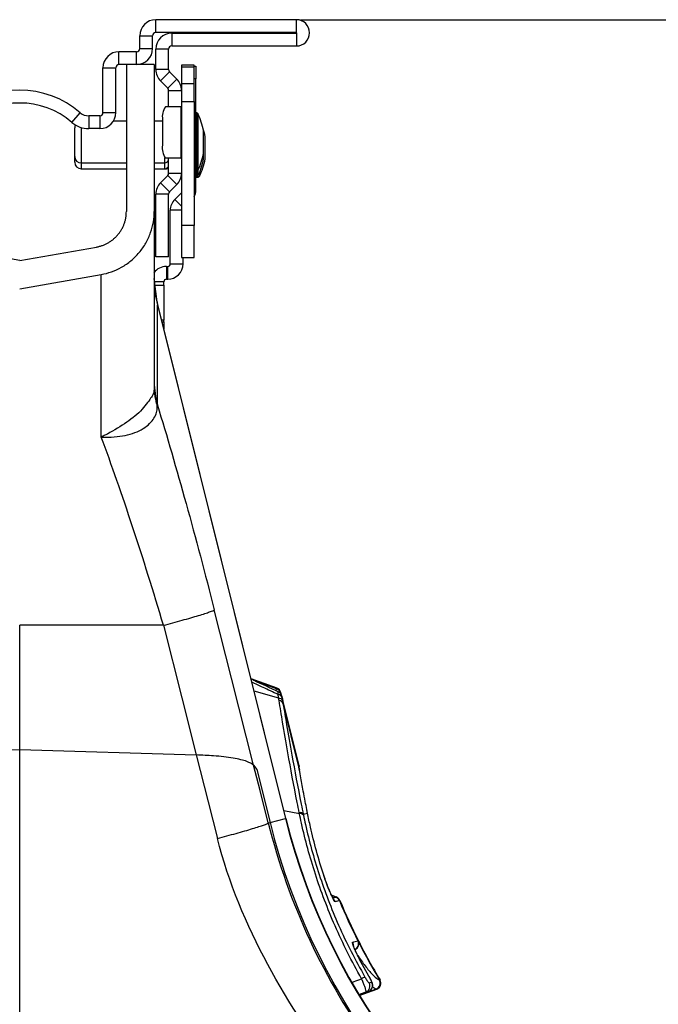
# Model space of a CAD drawing. Units: millimetres. Extents: x 2795 to 7587, y 1658 to 3352.
# Drawn here: x 7253 to 7352, y 2432 to 2585 of the extents above; entities that cross this region are included whole.
import ezdxf

# ---------------------------------------------------------------- set-up
doc = ezdxf.new("R2010")
doc.units = ezdxf.units.MM
doc.header["$LTSCALE"] = 5
doc.header["$PDSIZE"] = -1
doc.layers.add('ACO 10', color=10, linetype='Continuous')
doc.dimstyles.new('ISO-25', dxfattribs={"dimtxt": 2.5, "dimasz": 2.5, "dimexe": 1.25, "dimexo": 0.625, "dimgap": 10, "dimtad": 1, "dimtxsty": 'Standard', "dimcen": 2.5, "dimadec": 0, "dimazin": 0, "dimtfac": 1, "dimtmove": 0, "dimatfit": 3, "dimfxl": 0, "dimarcsym": 0})

# ---------------------------------------------------------------- blocks, each defined once
blk = doc.blocks.new('*D4')
at = {"layer": 'ACO 10', "color": 0, "linetype": 'Continuous', "lineweight": -2, "transparency": 16777216}
for p, q in [((7296.21, 2585.18), (7582.17, 2585.18)), ((7580.92, 2082.27), (7580.92, 2547.18)), ((7253.22, 2044.27), (7582.17, 2044.27))]:
    blk.add_line(p, q, dxfattribs=at)
at = {"layer": 'ACO 10', "color": 0, "linetype": 'Continuous', "transparency": 16777216}
for points in [[(7574.59, 2547.18), (7587.26, 2547.18), (7580.92, 2585.18)], [(7574.59, 2082.27), (7587.26, 2082.27), (7580.92, 2044.27)]]:
    blk.add_solid(points, dxfattribs=at)
at = {"layer": 'Defpoints', "color": 0, "linetype": 'Continuous', "transparency": 16777216}
for p in [(7295.58, 2585.18), (7580.92, 2585.18), (7252.6, 2044.27)]:
    blk.add_point(p, dxfattribs=at)
at = {"layer": 'ACO 10', "color": 0, "linetype": 'Continuous', "lineweight": 0, "transparency": 16777216, "insert": (7542.92, 2314.73), "char_height": 28, "attachment_point": 2, "rotation": 90}
blk.add_mtext('550mm', dxfattribs=at)
blk = doc.blocks.new('Q-MAX-FLOW-350-STEEL')
at = {"layer": 'ACO 10', "linetype": 'Continuous'}
for p, q in [((2163.5452, 919.2024), (2163.5452, 921.1925)), ((2185.386, 921.1925), (2163.5452, 921.1925)), ((2185.386, 919.2024), (2185.386, 921.1925)), ((2185.386, 919.2024), (2163.5452, 919.2024)), ((2166.0327, 919.1029), (2166.0327, 917.1129)), ((2166.0327, 919.1029), (2185.386, 919.1029)), ((2185.386, 919.1029), (2185.386, 917.1129)), ((2161.0576, 918.7049), (2163.0476, 918.7049)), ((2161.0576, 916.7149), (2161.0576, 918.7049)), ((2163.0476, 916.7149), (2163.0476, 918.7049)), ((2157.8238, 914.2273), (2157.8238, 916.2174)), ((2160.5601, 916.2174), (2157.8238, 916.2174)), ((2160.5601, 914.2273), (2160.5601, 916.2174)), ((2161.0576, 916.7149), (2163.0476, 916.7149)), ((2165.5352, 916.6154), (2163.5452, 916.6154)), ((2163.5452, 913.4384), (2163.5452, 916.6154)), ((2165.5352, 913.4384), (2165.5352, 916.6154)), ((2166.0327, 917.1129), (2185.386, 917.1129)), ((2160.5601, 914.2273), (2157.8238, 914.2273)), ((2158.968, 914.2273), (2158.968, 891.4355)), ((2163.2964, 914.2273), (2160.5601, 914.2273)), ((2163.2964, 914.2273), (2163.2964, 891.4348)), ((2155.3362, 913.7298), (2157.3263, 913.7298)), ((2155.3362, 906.7646), (2155.3362, 913.7298)), ((2157.3263, 906.7646), (2157.3263, 913.7298)), ((2165.5352, 913.4384), (2163.5452, 913.4384)), ((2165.6809, 913.0866), (2164.2738, 911.6794)), ((2165.6809, 913.0866), (2166.7967, 911.9708)), ((2169.5153, 914.1278), (2167.5253, 914.1278)), ((2167.5253, 914.1278), (2167.5253, 913.8481)), ((2167.5253, 913.8481), (2169.5153, 913.8481)), ((2167.5253, 913.8481), (2167.5253, 911.2196)), ((2169.5153, 913.8481), (2169.5153, 914.1278)), ((2169.5153, 913.9786), (2169.7641, 913.9786)), ((2169.5153, 911.2196), (2169.5153, 913.8481)), ((2169.7641, 913.9786), (2169.7641, 911.9885)), ((2164.2738, 911.6794), (2165.3895, 910.5636)), ((2166.7967, 911.9708), (2165.3895, 910.5636)), ((2169.5153, 911.2196), (2167.5253, 911.2196)), ((2167.5253, 911.2196), (2167.5253, 908.5142)), ((2169.7641, 911.9885), (2169.5153, 911.9885)), ((2169.5153, 908.5142), (2169.5153, 911.2196)), ((2169.7641, 906.7149), (2169.7641, 911.9885)), ((2165.5352, 907.6602), (2165.5352, 910.2119)), ((2165.5352, 910.2119), (2167.5253, 910.2119)), ((2167.5253, 908.5142), (2167.5253, 889.2522)), ((2167.5253, 908.5142), (2169.5153, 908.5142)), ((2169.5153, 908.5142), (2169.5153, 889.2522)), ((2150.5196, 905.242), (2151.8186, 906.7496)), ((2155.3362, 906.7646), (2157.3263, 906.7646)), ((2167.4488, 907.6602), (2165.0386, 907.6602)), ((2167.4488, 907.6602), (2167.4488, 899.7)), ((2167.5253, 907.6602), (2167.4488, 907.6602)), ((2169.8905, 906.7149), (2169.7143, 906.7149)), ((2169.7143, 906.7149), (2169.7143, 897.6602)), ((2169.8905, 897.6602), (2169.8905, 906.7149)), ((2170.0686, 906.6046), (2170.0686, 897.7705)), ((2153.1176, 906.2671), (2153.1176, 904.2771)), ((2154.8387, 906.2671), (2153.1176, 906.2671)), ((2154.8387, 906.2671), (2154.8387, 904.2771)), ((2158.968, 905.4214), (2156.9324, 905.4214)), ((2164.5912, 905.4214), (2163.2964, 905.4214)), ((2164.5912, 905.6701), (2164.5912, 901.69)), ((2150.9561, 899.9487), (2150.9561, 904.4263)), ((2151.9511, 904.4519), (2151.9511, 898.9537)), ((2154.8387, 904.2771), (2153.1176, 904.2771)), ((2170.9559, 900.4613), (2170.9559, 903.9137)), ((2170.9589, 900.496), (2170.9589, 903.8791)), ((2171.2046, 899.5658), (2171.2046, 903.0182)), ((2171.2077, 899.6005), (2171.2077, 902.9835)), ((2170.9559, 899.5658), (2170.9559, 900.4613)), ((2170.9589, 899.6005), (2170.9589, 900.496)), ((2150.9561, 899.0532), (2150.9561, 899.9487)), ((2151.9511, 898.9537), (2158.968, 898.9537)), ((2151.9511, 898.9537), (2151.9511, 898.0582)), ((2163.2964, 898.9537), (2164.9382, 898.9537)), ((2164.9382, 898.9537), (2164.9382, 899.7507)), ((2164.9382, 898.0582), (2164.9382, 898.9537)), ((2167.4488, 899.7), (2165.0386, 899.7)), ((2165.5352, 897.3472), (2165.5352, 899.7)), ((2167.4488, 899.7), (2167.5253, 899.7)), ((2151.9511, 898.0582), (2158.968, 898.0582)), ((2163.2964, 898.0582), (2164.9382, 898.0582)), ((2164.9382, 898.0582), (2165.187, 898.0582)), ((2165.187, 898.0582), (2165.187, 898.1125)), ((2169.7143, 897.6602), (2169.8905, 897.6602)), ((2169.7143, 897.6602), (2169.7143, 896.7646)), ((2169.8905, 896.7646), (2169.8905, 897.6602)), ((2170.0686, 897.7705), (2170.0686, 896.8749)), ((2170.3174, 897.4146), (2170.3174, 896.8749)), ((2164.2738, 895.8797), (2165.3895, 896.9955)), ((2164.2738, 895.8797), (2165.6809, 894.4726)), ((2165.3895, 896.9955), (2166.7967, 895.5883)), ((2165.5352, 897.3472), (2167.5253, 897.3472)), ((2169.7143, 896.7646), (2169.8905, 896.7646)), ((2169.7641, 894.7405), (2169.7641, 896.7646)), ((2169.9268, 896.768), (2169.9631, 896.7646)), ((2169.9631, 896.7784), (2169.9631, 896.7646)), ((2169.9631, 896.7646), (2170.1392, 896.7646)), ((2170.1392, 896.7646), (2170.1392, 897.0197)), ((2165.6809, 894.4726), (2166.7967, 895.5883)), ((2169.5153, 894.7405), (2169.7641, 894.7405)), ((2165.5352, 894.1207), (2163.5452, 894.1207)), ((2163.5452, 884.3766), (2163.5452, 894.1207)), ((2165.5352, 884.3766), (2165.5352, 894.1207)), ((2166.4834, 893.285), (2167.5253, 894.3268)), ((2166.4834, 893.285), (2167.5253, 892.2431)), ((2165.784, 883.282), (2165.784, 891.5964)), ((2167.5253, 891.5964), (2165.784, 891.5964)), ((2169.5153, 889.2522), (2167.5253, 889.2522)), ((2167.5253, 889.2522), (2167.5253, 884.2771)), ((2169.5153, 884.2771), (2169.5153, 889.2522)), ((2142.4009, 883.7966), (2130.4794, 885.8987)), ((2142.4009, 883.7966), (2154.3223, 885.8987)), ((2165.5352, 884.3766), (2163.5452, 884.3766)), ((2167.5253, 884.2771), (2169.5153, 884.2771)), ((2167.774, 883.282), (2167.774, 884.2771)), ((2165.187, 882.884), (2165.187, 880.894)), ((2165.187, 882.884), (2165.386, 882.884)), ((2165.386, 880.894), (2165.386, 882.884)), ((2165.784, 883.282), (2167.774, 883.282)), ((2142.4009, 879.4014), (2155.074, 881.6361)), ((2163.7398, 877.3876), (2163.2964, 880.9984)), ((2165.187, 880.894), (2165.386, 880.894)), ((2164.7889, 880.496), (2163.3581, 880.496)), ((2163.4226, 879.971), (2164.7889, 879.971)), ((2164.7889, 879.971), (2164.7889, 880.496)), ((2164.7889, 879.971), (2164.7889, 874.5602)), ((2183.744, 797.1548), (2163.7398, 877.3876)), ((2163.7949, 861.3638), (2163.7949, 876.9318)), ((2163.7949, 876.9318), (2183.6889, 797.1411)), ((2164.7889, 874.5602), (2164.4447, 874.5602)), ((2164.7889, 874.2951), (2164.7889, 874.5602)), ((2164.5108, 874.2951), (2164.7889, 874.2951)), ((2164.7889, 874.2951), (2164.7889, 873.1796)), ((2164.7341, 827.1626), (2142.4009, 827.1626)), ((2142.4009, 807.8909), (2142.4009, 827.1626)), ((2182.3748, 817.385), (2178.3333, 818.856)), ((2182.3748, 817.385), (2178.3333, 818.856)), ((2182.2943, 817.3199), (2178.7617, 818.5975)), ((2182.6317, 815.8708), (2178.8167, 816.9172)), ((2182.9159, 816.6308), (2182.9158, 816.6306)), ((2182.9463, 816.5092), (2182.9159, 816.6308)), ((2183.1055, 816.1679), (2182.9727, 816.7007)), ((2185.7927, 805.3901), (2183.1055, 816.1679)), ((2183.1539, 815.9301), (2183.2548, 815.4064)), ((2185.7721, 805.1754), (2183.3182, 815.0173)), ((2114.9713, 807.0381), (2142.4009, 807.8909)), ((2142.4009, 807.8909), (2169.8305, 807.0381)), ((2142.4009, 738.1028), (2142.4009, 807.8909)), ((2178.7351, 805.4316), (2179.2349, 804.7746)), ((2179.2349, 804.7746), (2181.2875, 796.5423)), ((2185.792, 805.3433), (2185.8045, 805.2178)), ((2185.8567, 797.9156), (2183.4423, 798.3651)), ((2187.1112, 797.9944), (2187.0022, 798.5523)), ((2187.1262, 797.9453), (2187.0167, 798.5036)), ((2187.1262, 797.9453), (2187.0167, 798.5036)), ((2181.0051, 796.4719), (2181.2875, 796.5423)), ((2181.2875, 796.5423), (2183.6889, 797.1411)), ((2183.6889, 797.1411), (2183.744, 797.1548)), ((2186.4472, 797.8288), (2187.1112, 797.9944)), ((2186.4472, 797.8288), (2186.4778, 797.6787)), ((2191.5895, 784.971), (2190.8409, 785.2435)), ((2191.4911, 784.9623), (2190.8656, 785.1896)), ((2192.0694, 784.4112), (2192.0656, 784.4103)), ((2194.9296, 778.1759), (2194.9367, 778.1778)), ((2196.6492, 772.6798), (2195.2076, 775.2829)), ((2195.1381, 769.6613), (2197.8735, 770.6569)), ((2195.1381, 769.6613), (2197.8735, 770.6569)), ((2197.7541, 770.6825), (2195.1443, 769.7358)), ((2196.1626, 770.197), (2195.2642, 769.8736)), ((2195.2879, 769.8345), (2196.5712, 770.3064)), ((2196.5712, 770.3064), (2196.1626, 770.197))]:
    blk.add_line(p, q, dxfattribs=at)
at = {"layer": 'ACO 10', "linetype": 'Continuous', "flags": 128}
for points in [[(2163.7398, 877.3873), (2163.7459, 877.3369), (2163.7949, 876.9318)], [(2178.7351, 805.4316), (2175.3117, 818.9439), (2172.6219, 829.5607)], [(2164.7318, 827.1626), (2167.587, 815.8929), (2169.8305, 807.0381)], [(2182.2317, 816.9907), (2182.2943, 817.3199), (2182.2943, 817.3199), (2182.2943, 817.3199)], [(2169.8305, 807.0381), (2171.6698, 799.7782), (2173.115, 794.0739)], [(2181.0051, 796.4719), (2179.7339, 801.4894), (2178.7351, 805.4316)], [(2185.864, 804.7381), (2185.8607, 804.7953), (2185.833, 804.9313)], [(2192.0656, 784.4103), (2191.8967, 784.3648), (2191.425, 784.238)], [(2194.134, 777.9611), (2194.3049, 778.0073), (2194.9296, 778.1759)], [(2196.675, 771.6375), (2196.8487, 771.6845), (2197.083, 771.7478)]]:
    blk.add_lwpolyline(points, dxfattribs=at)
at = {"layer": 'ACO 10', "linetype": 'Continuous'}
for centre, radius, start, end in [((2163.5452, 918.7049), 2.4876, 90, 180), ((2185.386, 919.1527), 2.0398, 270, 90), ((2163.5452, 918.7049), 0.4975, 90, 180), ((2166.0327, 916.6154), 2.4876, 90, 180), ((2185.386, 919.1527), 0.0498, 270, 90), ((2157.8238, 913.7298), 2.4876, 90, 180), ((2160.5601, 916.7149), 2.4876, 270, 0), ((2160.5601, 916.7149), 0.4975, 270, 0), ((2166.0327, 916.6154), 0.4975, 90, 180), ((2157.8238, 913.7298), 0.4975, 90, 180), ((2166.0327, 913.4384), 2.4876, 180, 225), ((2166.0327, 913.4384), 0.4975, 180, 225), ((2165.0377, 910.2119), 2.4876, 0, 45), ((2142.4009, 895.8194), 14.4279, 49.250946, 130.749054), ((2165.0377, 910.2119), 0.4975, 0, 45), ((2142.4009, 895.8194), 12.4378, 49.250946, 130.749054), ((2153.1176, 908.2572), 1.99, 229.250946, 270), ((2154.8387, 906.7646), 0.4975, 270, 0), ((2154.8387, 906.7646), 2.4876, 270, 0), ((2167.1393, 906.1425), 2.5915, 144.152516, 190.502096), ((2169.7143, 906.5159), 0.199, 90, 180), ((2169.8905, 906.5159), 0.199, 26.467259, 90), ((2161.1967, 902.1875), 9.9107, 10.030726, 26.467259), ((2153.1176, 908.2572), 3.9801, 229.250946, 270), ((2151.9511, 904.4263), 0.995, 154.513129, 180), ((2161.4454, 901.292), 9.9107, 10.030726, 18.211716), ((2170.7599, 903.8791), 0.199, 0, 10.030726), ((2171.0087, 902.9835), 0.199, 0, 10.030726), ((2167.1392, 901.2176), 2.5915, 169.497763, 215.84799), ((2161.1967, 902.1875), 9.9107, 333.532741, 349.969274), ((2170.7599, 900.496), 0.199, 349.969274, 0), ((2151.9511, 899.9487), 0.995, 180, 270), ((2151.9511, 899.0532), 0.995, 180, 270), ((2164.9382, 899.5507), 0.597, 270, 0), ((2161.1967, 901.292), 9.9107, 333.532741, 349.969274), ((2161.4454, 901.292), 9.9107, 333.532741, 349.969274), ((2170.7599, 899.6005), 0.199, 349.969274, 0), ((2171.0087, 899.6005), 0.199, 349.969274, 0), ((2164.9382, 898.6552), 0.597, 270, 0), ((2165.187, 898.6552), 0.597, 270, 305.685335), ((2169.7143, 897.8592), 0.199, 180, 270), ((2169.8905, 897.8592), 0.199, 270, 333.532741), ((2166.0327, 894.1207), 2.4876, 135, 180), ((2165.0377, 897.3473), 0.4975, 315, 360), ((2165.0377, 897.3473), 2.4876, 315, 360), ((2169.7143, 896.9636), 0.199, 180, 270), ((2169.8905, 896.9636), 0.199, 270, 333.532741), ((2170.1392, 896.9636), 0.199, 270, 333.532741), ((2166.0327, 894.1207), 0.4975, 135, 180), ((2167.376, 894.7404), 2.3881, 333.61567, 0), ((2168.172, 891.5964), 2.3881, 135, 180), ((2165.187, 880.496), 2.3881, 90, 143.871087), ((2165.386, 883.282), 2.3881, 270, 0), ((2165.386, 883.282), 0.398, 270, 0), ((2165.187, 880.496), 0.398, 90, 180), ((2176.547, 880.532), 13.2506, 180.013549, 195.765408), ((2181.9473, 816.3822), 0.9999, 14.387534, 69.690036), ((2181.9475, 816.3824), 0.9998, 14.384197, 69.693373), ((2182.0072, 816.4599), 0.995, 13.98453, 70.02839), ((2182.4594, 815.6696), 0.7418, 20.555574, 84.589754), ((2182.5542, 815.1166), 0.7582, 22.471731, 84.135865), ((2182.6073, 814.7067), 0.7758, 23.603776, 83.38148), ((2184.8817, 805.1082), 0.9402, 354.498853, 6.75595), ((2185.9239, 797.3996), 0.6769, 39.359324, 98.335184), ((2280.3462, 821.2405), 102.0913, 194, 242.868369), ((2280.3462, 821.2405), 99.6163, 194, 242.868369), ((2280.3462, 821.2405), 99.5595, 194, 242.868369), ((2185.9573, 797.2467), 0.6765, 39.690138, 98.548172), ((2190.5037, 783.8558), 0.9975, 22.529561, 47.421295), ((2191.1462, 784.0283), 0.9956, 22.558609, 69.728718), ((2191.1502, 784.0296), 0.9953, 22.546876, 69.733931), ((2191.2216, 784.0461), 0.995, 22.646162, 70.003621), ((2280.3462, 821.2405), 95.6513, 202.645983, 206.756805), ((2280.3462, 821.2405), 95.5794, 202.651466, 206.765846), ((2194.0419, 777.728), 0.9943, 290.17572, 26.773042), ((2194.049, 777.7298), 0.9943, 290.173414, 26.776565), ((2194.1187, 777.7498), 0.995, 289.982661, 26.777712), ((2280.3462, 821.2405), 95.5794, 206.777284, 210.941489), ((2193.2408, 777.5145), 0.9987, 356.838254, 26.567944), ((2280.3462, 821.2405), 95.6513, 206.986502, 210.898434), ((2198.2367, 767.6578), 5.3717, 114.389263, 120.622851), ((2197.4014, 771.6182), 1, 290.655131, 30.342439), ((2197.4071, 771.6164), 0.9998, 290.640191, 30.364145), ((2197.5151, 771.5853), 0.995, 290.027105, 30.916839), ((2195.8193, 771.1305), 0.9946, 290.191005, 30.649736), ((2196.2279, 771.2398), 0.9946, 290.191301, 30.716243)]:
    blk.add_arc(centre, radius, start, end, dxfattribs=at)
for points, knots in [([(2154.3223, 885.8987), (2154.4056, 885.9144), (2154.571, 885.9456), (2154.8149, 886.0049), (2155.0535, 886.0729), (2155.2866, 886.1506), (2155.5141, 886.2378), (2155.7362, 886.3344), (2155.9529, 886.4405), (2156.164, 886.556), (2156.3696, 886.6811), (2156.5697, 886.8156), (2156.7644, 886.9596), (2156.9535, 887.113), (2157.1371, 887.2759), (2157.3152, 887.4483), (2157.4879, 887.6301), (2157.7091, 887.8833), (2157.9645, 888.2134), (2158.2328, 888.6289), (2158.46, 889.0596), (2158.6457, 889.5057), (2158.7902, 889.9669), (2158.8926, 890.4431), (2158.9564, 890.9344), (2158.9641, 891.2671), (2158.968, 891.4355)], [0, 0, 0, 0, 0.0323444, 0.06426457, 0.09581617, 0.12705682, 0.15804589, 0.18884418, 0.21951367, 0.25011707, 0.28071753, 0.31137821, 0.3421619, 0.37313063, 0.40434535, 0.43586556, 0.46774907, 0.50005172, 0.56422341, 0.62694341, 0.68868084, 0.74992743, 0.81118668, 0.87296183, 0.93574369, 1, 1, 1, 1]), ([(2155.074, 881.6358), (2155.5989, 881.7283), (2156.1319, 881.866), (2157.1912, 882.2404), (2157.7174, 882.4771), (2158.7357, 883.0502), (2159.2277, 883.3866), (2160.1502, 884.1498), (2160.5805, 884.5766), (2161.3565, 885.5013), (2161.702, 885.9992), (2162.2934, 887.0402), (2162.5393, 887.5832), (2162.9269, 888.6855), (2163.0686, 889.2448), (2163.2534, 890.353), (2163.2964, 890.9018), (2163.2964, 891.4348)], [0, 0, 0, 0, 0.125, 0.125, 0.25, 0.25, 0.375, 0.375, 0.5, 0.5, 0.625, 0.625, 0.75, 0.75, 0.875, 0.875, 1, 1, 1, 1]), ([(2163.2964, 891.4348), (2163.2964, 891.434), (2163.2964, 890.8215), (2163.2964, 888.3998), (2163.2964, 886.5926), (2163.2964, 881.8891), (2163.2964, 878.9902), (2163.2964, 872.2705), (2163.2964, 868.4461), (2163.2964, 864.2684)], [0, 0, 0, 0, 0.25, 0.25, 0.5, 0.5, 0.75, 0.75, 1, 1, 1, 1]), ([(2155.074, 856.3936), (2155.074, 860.2406), (2155.074, 863.7797), (2155.074, 870.0163), (2155.074, 872.7157), (2155.074, 877.1049), (2155.074, 878.7944), (2155.074, 881.0611), (2155.074, 881.635), (2155.074, 881.6358)], [0, 0, 0, 0, 0.25, 0.25, 0.5, 0.5, 0.75, 0.75, 1, 1, 1, 1]), ([(2163.2964, 864.2685), (2163.2964, 864.2684), (2163.2964, 863.1632), (2162.9203, 862.6756), (2161.27, 860.3377), (2158.7302, 858.4113), (2156.6159, 857.1435), (2155.4194, 856.5656), (2155.2787, 856.5009), (2155.2018, 856.4691), (2155.1618, 856.455), (2155.1331, 856.4476), (2155.1123, 856.4479), (2155.1017, 856.451), (2155.097, 856.4543), (2155.095, 856.4557)], [0, 0, 0, 0, 0.00000208, 0.23307226, 0.46744869, 0.7080814, 0.95975424, 0.97746129, 0.98859099, 0.99244434, 0.99499863, 0.99754527, 0.99862457, 0.99943345, 1, 1, 1, 1]), ([(2155.088, 856.435), (2155.0989, 856.4278), (2155.1356, 856.4034), (2155.347, 856.3868), (2156.1584, 856.3676), (2157.5258, 856.4292), (2159.1907, 856.7122), (2160.6525, 857.183), (2161.8785, 857.848), (2163.0807, 858.8796), (2163.7158, 860.0472), (2163.7606, 860.9142), (2163.7731, 861.1577)], [0, 0, 0, 0, 0.00307867, 0.01033696, 0.04455783, 0.18168385, 0.31047656, 0.43917268, 0.56412581, 0.6890356, 0.91267872, 1, 1, 1, 1]), ([(2163.7731, 861.1577), (2163.7731, 861.1577), (2163.7731, 861.2153), (2163.7745, 861.3245), (2163.791, 861.3636), (2163.7949, 861.3636), (2163.7949, 861.3636)], [0, 0, 0, 0, 0.000208869, 0.608650002, 0.999812976, 1, 1, 1, 1]), ([(2163.7949, 861.3636), (2165.2616, 856.5718), (2166.7631, 851.4095), (2169.7373, 840.6892), (2171.2101, 835.133), (2172.6219, 829.5607)], [0, 0, 0, 0, 0.5, 0.5, 1, 1, 1, 1]), ([(2164.7318, 827.1626), (2163.186, 832.3575), (2161.5672, 837.5242), (2158.3059, 847.3994), (2156.6635, 852.106), (2155.074, 856.3936)], [0, 0, 0, 0, 0.5, 0.5, 1, 1, 1, 1]), ([(2164.7318, 827.1626), (2165.698, 827.415), (2166.6897, 827.6813), (2168.0923, 828.0712), (2168.5453, 828.1994), (2169.4003, 828.4466), (2169.8021, 828.5655), (2170.5361, 828.7886), (2170.868, 828.8927), (2171.4494, 829.0821), (2171.6987, 829.1673), (2172.3148, 829.3909), (2172.5469, 829.4966), (2172.6219, 829.5607)], [0, 0, 0, 0, 0.25, 0.25, 0.375, 0.375, 0.5, 0.5, 0.625, 0.625, 0.75, 0.75, 1, 1, 1, 1]), ([(2182.5674, 816.8313), (2182.4281, 816.8975), (2181.0274, 817.5635), (2179.617, 818.2086), (2178.3469, 818.7895)], [0, 0, 0, 0, 0.099490224, 1, 1, 1, 1]), ([(2182.5293, 816.4081), (2181.753, 816.7828), (2180.3993, 817.4361), (2179.0395, 818.0765), (2178.4596, 818.3497)], [0, 0, 0, 0, 0.57351314, 1, 1, 1, 1]), ([(2182.2943, 817.3199), (2182.2943, 817.3199), (2182.2944, 817.3199), (2182.2944, 817.32), (2182.2945, 817.3201)], [0, 0, 0, 0, 0.03215064, 1, 1, 1, 1]), ([(2182.5293, 816.4081), (2182.5342, 816.4702), (2182.5471, 816.635), (2182.5612, 816.8044), (2182.5621, 816.8158), (2182.5626, 816.8211)], [0, 0, 0, 0, 0.24650268, 0.65408192, 1, 1, 1, 1]), ([(2182.6317, 815.8708), (2182.6317, 815.8708), (2182.6023, 815.9882), (2182.5658, 816.1981), (2182.5293, 816.4081)], [0, 0, 0, 0, 0.00008423, 1, 1, 1, 1]), ([(2183.1044, 816.1678), (2183.0875, 816.2264), (2183.0551, 816.3382), (2182.9552, 816.5134), (2182.8047, 816.6963), (2182.6472, 816.781), (2182.5652, 816.8252)], [0, 0, 0, 0, 0.2072903, 0.39558674, 0.68505416, 1, 1, 1, 1]), ([(2182.9726, 816.7006), (2182.9685, 816.6955), (2182.9623, 816.6878), (2182.9277, 816.6453), (2182.9159, 816.6308)], [0, 0, 0, 0, 0.65914761, 1, 1, 1, 1]), ([(2182.6967, 815.4773), (2182.6761, 815.5792), (2182.6554, 815.6812), (2182.6317, 815.8708), (2182.6317, 815.8708)], [0, 0, 0, 0, 0.99989574, 1, 1, 1, 1]), ([(2185.8258, 798.0693), (2185.7209, 798.5952), (2185.0754, 801.8309), (2184.172, 806.6298), (2183.2721, 811.8155), (2182.8705, 814.3717), (2182.6967, 815.4773)], [0, 0, 0, 0, 0.08205875, 0.50486209, 0.7858358, 1, 1, 1, 1]), ([(2183.1051, 816.1678), (2183.1058, 816.1647), (2183.1071, 816.158), (2183.127, 816.0593), (2183.1465, 815.9657), (2183.1539, 815.9301)], [0, 0, 0, 0, 0.34011182, 0.74816476, 1, 1, 1, 1]), ([(2183.3182, 815.0173), (2183.4919, 813.9253), (2183.8935, 811.4007), (2184.7933, 806.2799), (2185.6967, 801.5419), (2186.3423, 798.3479), (2186.4472, 797.8288)], [0, 0, 0, 0, 0.21419983, 0.4951927, 0.91795994, 1, 1, 1, 1]), ([(2178.7351, 805.4316), (2178.4567, 805.6357), (2177.9002, 806.0437), (2175.6334, 806.5533), (2172.8464, 806.9018), (2170.7392, 806.997), (2169.8305, 807.0381)], [0, 0, 0, 0, 0.26253614, 0.52474004, 0.79504775, 1, 1, 1, 1]), ([(2187.0022, 798.5523), (2186.9197, 798.978), (2186.7315, 799.9493), (2186.4006, 801.6997), (2186.073, 803.4827), (2185.8553, 804.7071), (2185.7721, 805.1754)], [0, 0, 0, 0, 0.18537217, 0.42286828, 0.77928373, 1, 1, 1, 1]), ([(2185.7721, 805.1754), (2185.7745, 805.1631), (2185.8025, 805.0182), (2185.8297, 804.8732), (2185.8545, 804.7405)], [0, 0, 0, 0, 0.08474604, 1, 1, 1, 1]), ([(2185.792, 805.3433), (2185.7893, 805.3738), (2185.7847, 805.4251), (2185.787, 805.3994), (2185.7879, 805.3889)], [0, 0, 0, 0, 0.59390938, 1, 1, 1, 1]), ([(2185.8545, 804.7405), (2185.847, 804.8063), (2185.8387, 804.8783), (2185.8119, 805.126), (2185.8018, 805.2363), (2185.792, 805.3433)], [0, 0, 0, 0, 0.23693044, 0.2594098, 1, 1, 1, 1]), ([(2185.8567, 797.9156), (2185.8567, 797.9156), (2185.8426, 797.9723), (2185.8342, 798.0208), (2185.8258, 798.0693)], [0, 0, 0, 0, 0.00026147, 1, 1, 1, 1]), ([(2195.5005, 772.2803), (2194.7606, 773.6311), (2193.2808, 776.3326), (2191.3747, 780.4287), (2189.7096, 784.5022), (2188.3002, 788.5042), (2187.0949, 792.5566), (2186.3689, 795.5149), (2185.9301, 797.5245), (2185.8567, 797.9156), (2185.8567, 797.9156)], [0, 0, 0, 0, 0.161814689, 0.323623432, 0.478063645, 0.632504644, 0.786955974, 0.941413676, 0.999997039, 1, 1, 1, 1]), ([(2186.4778, 797.6787), (2186.5791, 797.1975), (2186.9471, 795.4484), (2187.7144, 792.3785), (2188.8894, 788.4614), (2190.2883, 784.5217), (2191.9346, 780.5327), (2193.8215, 776.5176), (2195.2862, 773.8726), (2196.0186, 772.5501)], [0, 0, 0, 0, 0.05863232, 0.21314376, 0.36764829, 0.52206632, 0.6764823, 0.83823814, 1, 1, 1, 1]), ([(2189.632, 788.3534), (2189.2375, 789.6162), (2188.4482, 792.1423), (2187.6517, 795.355), (2187.2582, 797.2767), (2187.1112, 797.9944)], [0, 0, 0, 0, 0.38508402, 0.7703623, 1, 1, 1, 1]), ([(2173.115, 794.0739), (2174.0812, 794.3263), (2175.0729, 794.5926), (2176.4756, 794.9825), (2176.9285, 795.1107), (2177.7835, 795.3579), (2178.1854, 795.4768), (2178.9193, 795.6999), (2179.2513, 795.804), (2179.8326, 795.9933), (2180.0819, 796.0785), (2180.6981, 796.3022), (2180.9302, 796.4079), (2181.0051, 796.4719)], [0, 0, 0, 0, 0.25, 0.25, 0.375, 0.375, 0.5, 0.5, 0.625, 0.625, 0.75, 0.75, 1, 1, 1, 1]), ([(2181.0051, 796.4719), (2182.5869, 790.2384), (2184.7416, 784.1243), (2190.2006, 772.3877), (2193.507, 766.7671), (2197.3317, 761.5562)], [0, 0, 0, 0, 0.5, 0.5, 1, 1, 1, 1]), ([(2192.2754, 756.9271), (2188.1651, 762.5354), (2184.2599, 768.3369), (2177.6002, 780.6811), (2174.8503, 787.2246), (2173.115, 794.0739)], [0, 0, 0, 0, 0.5, 0.5, 1, 1, 1, 1]), ([(2191.2014, 784.5432), (2191.2024, 784.542), (2191.2063, 784.5368), (2191.1692, 784.5915), (2191.0858, 784.7378), (2190.9158, 785.0709), (2190.6646, 785.6196), (2190.3453, 786.3829), (2189.9929, 787.3091), (2189.7389, 788.0314), (2189.6168, 788.4165), (2189.5983, 788.4748)], [0, 0, 0, 0, 0.01489636, 0.06026082, 0.13341526, 0.2367394, 0.37362707, 0.54236317, 0.73761766, 0.96029218, 1, 1, 1, 1]), ([(2191.425, 784.238), (2191.4022, 784.2468), (2191.3507, 784.2668), (2191.1717, 784.5503), (2190.8976, 785.0899), (2190.531, 785.9136), (2190.0737, 787.0593), (2189.7887, 787.8943), (2189.632, 788.3534)], [0, 0, 0, 0, 0.10493977, 0.23728499, 0.36870289, 0.52898988, 0.74102734, 1, 1, 1, 1]), ([(2191.036, 784.8405), (2191.0809, 784.8527), (2191.1265, 784.865), (2191.2783, 784.9046), (2191.3851, 784.9336), (2191.4911, 784.9623)], [0, 0, 0, 0, 0.29580475, 0.30079443, 1, 1, 1, 1]), ([(2191.4911, 784.9623), (2191.4911, 784.9623), (2191.4911, 784.9623), (2191.4911, 784.9623), (2191.4924, 784.9626), (2191.4937, 784.963), (2191.4949, 784.9633)], [-0.0000000459926, -0.0000000459926, -0.0000000459926, -0.0000000459926, 0, 0, 0, 0.0000462049479, 0.0000462049479, 0.0000462049479, 0.0000462049479]), ([(2192.1398, 784.4293), (2192.1342, 784.4278), (2192.1261, 784.4257), (2192.0828, 784.4147), (2192.0694, 784.4112)], [0, 0, 0, 0, 0.69059669, 1, 1, 1, 1]), ([(2194.9367, 778.1778), (2194.9542, 778.1831), (2194.9922, 778.1948), (2195.0179, 778.1979), (2195.0071, 778.1979), (2195.0071, 778.1979)], [0, 0, 0, 0, 0.46172409, 0.9995685, 1, 1, 1, 1]), ([(2195.2076, 775.2829), (2195.1133, 775.4604), (2195.022, 775.6376), (2194.8504, 775.981), (2194.7701, 776.1467), (2194.6202, 776.4669), (2194.5501, 776.6224), (2194.4258, 776.9091), (2194.371, 777.0418), (2194.2754, 777.2862), (2194.2348, 777.3975), (2194.1707, 777.5897), (2194.1466, 777.6721), (2194.1145, 777.8086), (2194.1068, 777.8616), (2194.108, 777.9353), (2194.1167, 777.9565), (2194.134, 777.9611)], [0, 0, 0, 0, 0.125, 0.125, 0.25, 0.25, 0.375, 0.375, 0.5, 0.5, 0.625, 0.625, 0.75, 0.75, 0.875, 0.875, 1, 1, 1, 1]), ([(2195.2, 775.3144), (2195.1365, 775.4324), (2194.9265, 775.8226), (2194.6262, 776.456), (2194.3596, 777.0812), (2194.2401, 777.4129), (2194.2096, 777.5456), (2194.2118, 777.5302), (2194.2122, 777.5276)], [0, 0, 0, 0, 0.111656269, 0.369594518, 0.632037485, 0.853809195, 0.974794186, 1, 1, 1, 1]), ([(2194.9131, 775.8725), (2195.3029, 775.3182), (2196.1566, 774.1045), (2197.2083, 772.905), (2197.9115, 772.2712), (2198.1798, 772.1588), (2198.2644, 772.1233)], [0, 0, 0, 0, 0.25462068, 0.55756559, 0.86045395, 1, 1, 1, 1]), ([(2194.1154, 771.7668), (2194.1938, 771.7959), (2194.656, 771.9672), (2195.1174, 772.1383), (2195.5005, 772.2803)], [0, 0, 0, 0, 0.16972452, 1, 1, 1, 1]), ([(2196.1626, 770.197), (2196.1847, 770.2345), (2196.2283, 770.3085), (2196.1487, 770.6818), (2195.9897, 771.1596), (2195.7705, 771.7072), (2195.5916, 772.087), (2195.5005, 772.2803)], [0, 0, 0, 0, 0.22191755, 0.43768705, 0.63076673, 0.81203214, 1, 1, 1, 1]), ([(2196.0186, 772.5501), (2196.0733, 772.4571), (2196.1825, 772.2713), (2196.3454, 772.0211), (2196.4942, 771.812), (2196.6191, 771.661), (2196.6562, 771.6454), (2196.675, 771.6375)], [0, 0, 0, 0, 0.17690422, 0.35348406, 0.54808698, 0.77067284, 1, 1, 1, 1]), ([(2196.5961, 770.3336), (2196.6538, 770.3533), (2196.8277, 770.4127), (2197.0316, 770.6225), (2197.1782, 770.8875), (2197.2351, 771.1348), (2197.2358, 771.3497), (2197.2038, 771.5292), (2197.1484, 771.7061), (2197.0564, 771.9249), (2196.8941, 772.249), (2196.7218, 772.5652), (2196.6257, 772.7261), (2196.6021, 772.7656)], [0, 0, 0, 0, 0.0576846, 0.17366952, 0.26614485, 0.34519559, 0.41479082, 0.47708371, 0.54287075, 0.65803723, 0.82126968, 0.95613995, 1, 1, 1, 1]), ([(2197.083, 771.7478), (2197.0875, 771.7614), (2197.0965, 771.7886), (2197.0295, 771.9591), (2196.911, 772.2044), (2196.773, 772.4628), (2196.6807, 772.6245), (2196.6492, 772.6798)], [0, 0, 0, 0, 0.22119876, 0.44177583, 0.66609545, 0.88581931, 1, 1, 1, 1]), ([(2198.2698, 772.1218), (2198.2822, 772.1187), (2198.3446, 772.103), (2198.3579, 772.0996), (2198.3685, 772.0969)], [0, 0, 0, 0, 0.19900165, 1, 1, 1, 1]), ([(2197.7541, 770.6825), (2197.7541, 770.6825), (2197.6729, 770.6825), (2197.5418, 770.7635), (2197.3092, 770.9892), (2197.213, 771.0824)], [0, 0, 0, 0, 0.00001785, 0.58665262, 1, 1, 1, 1]), ([(2197.7595, 770.6807), (2197.7577, 770.6813), (2197.7559, 770.6819), (2197.7541, 770.6825), (2197.7541, 770.6825), (2197.7541, 770.6825), (2197.7541, 770.6825)], [0.0000000147692, 0.0000000147692, 0.0000000147692, 0.0000000147692, 0.0000466366218, 0.0000466366218, 0.0000466366218, 0.0000466820383, 0.0000466820383, 0.0000466820383, 0.0000466820383]), ([(2197.8554, 770.6503), (2197.8451, 770.6536), (2197.8322, 770.6577), (2197.7716, 770.6769), (2197.7595, 770.6807)], [0, 0, 0, 0, 0.801019052, 1, 1, 1, 1])]:
    blk.add_open_spline(points, degree=3, knots=knots, dxfattribs=at)
for points in [[(2163.2964, 864.9608), (2163.2964, 863.7482), (2163.4644, 862.5358), (2163.7949, 861.3637)], [(2163.2964, 864.2685), (2163.2964, 863.2204), (2163.457, 862.1724), (2163.7731, 861.1577)], [(2182.2945, 817.3201), (2182.3298, 817.3698), (2182.3475, 817.3949), (2182.3475, 817.3949)], [(2183.2548, 815.4064), (2183.2776, 815.277), (2183.2987, 815.1473), (2183.3182, 815.0173)], [(2191.4949, 784.9633), (2191.5396, 784.9751), (2191.5619, 784.9811), (2191.5619, 784.9811)], [(2198.2644, 772.1233), (2198.2662, 772.1228), (2198.268, 772.1223), (2198.2698, 772.1218)]]:
    blk.add_open_spline(points, degree=3, dxfattribs=at)
at = {"layer": 'ACO 10', "linetype": 'Continuous', "lineweight": 0}
dim = blk.add_linear_dim(base=(2470.7266, 921.1925), p1=(2142.4009, 380.2821), p2=(2185.386, 921.1925), angle=90, text='550mm', dimstyle='ISO-25', override={"dimtxt": 28, "dimasz": 38}, dxfattribs=at)
dim.commit()
dim.dimension.update_dxf_attribs({"geometry": '*D4', "text_midpoint": (2470.7266, 650.7373), "dimtype": 128, "insert": (-5110.1973, -1663.9908)})

msp = doc.modelspace()

# ---------------------------------------------------------------- block references
msp.add_blockref('Q-MAX-FLOW-350-STEEL', (5110.2, 1663.99))

doc.saveas('drawing.dxf')
